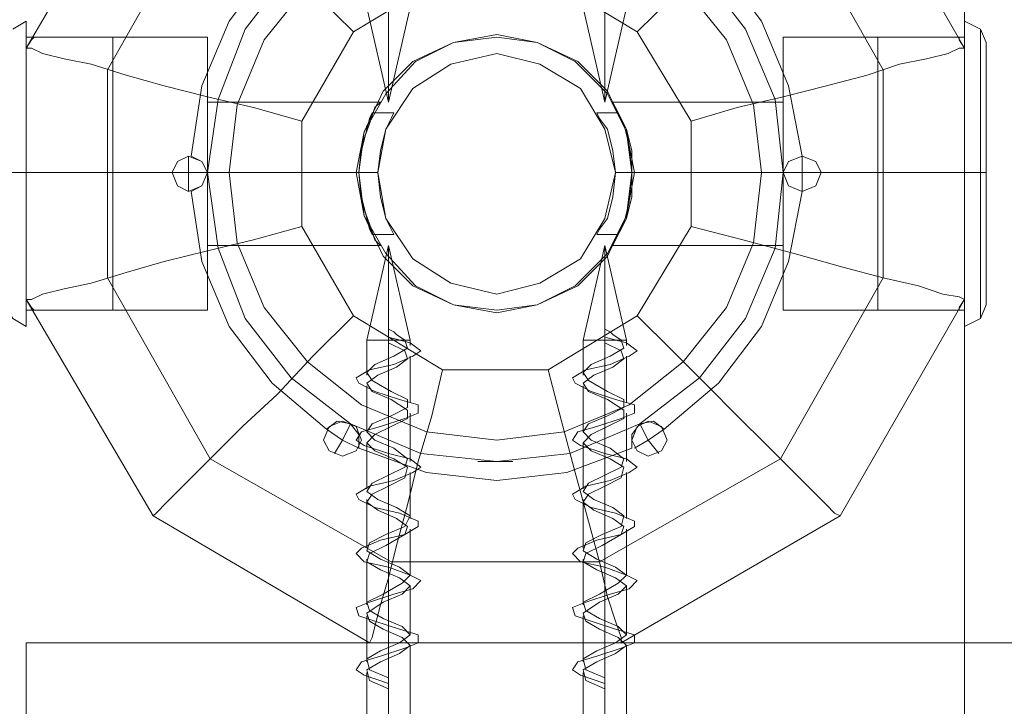
# Model space of a CAD drawing. Units: millimetres. Extents: x -708 to 3169, y -225 to 3275.
# Drawn here: x 789 to 926, y 1451 to 1546 of the extents above; entities that cross this region are included whole.
import ezdxf

# ---------------------------------------------------------------- set-up
doc = ezdxf.new("R2010")
doc.units = ezdxf.units.MM
doc.layers.get('0').update_dxf_attribs({"lineweight": 9})
for name, color, linetype, lineweight in [('dupsko', 250, 'Continuous', 9), ('robinia stolpe', 32, 'Continuous', 9), ('stål', 253, 'Continuous', 9)]:
    doc.layers.add(name, color=color, linetype=linetype, lineweight=lineweight)

msp = doc.modelspace()

# ---------------------------------------------------------------- linework, layer by layer
at = {"flags": 128}
for points in [[(923.43, 1508.38), (923.43, 1512.5), (923.43, 1518.13), (923.43, 1525.25), (923.43, 1531.99), (923.43, 1537.62), (923.43, 1541.74), (923.43, 1543.24), (923.43, 1541.74), (923.43, 1537.62), (923.43, 1531.99), (923.43, 1525.25), (923.43, 1518.13), (923.43, 1512.5), (923.43, 1508.38), (923.43, 1506.88), (922.68, 1505.01), (920.44, 1503.88), (920.44, 1505.01), (920.44, 1508.01), (920.44, 1512.88), (920.44, 1518.5), (920.44, 1525.25), (920.44, 1531.62), (920.44, 1537.24), (920.44, 1542.11), (920.44, 1545.11), (920.44, 1546.24), (920.44, 1545.11), (920.44, 1542.11), (920.44, 1537.24), (920.44, 1531.62), (920.44, 1525.25), (920.44, 1518.5), (920.44, 1512.88), (920.44, 1508.01), (920.44, 1505.01)], [(923.43, 1543.24), (922.68, 1545.11), (920.44, 1546.24)], [(922.68, 1505.76), (922.68, 1508.76), (922.68, 1513.25), (922.68, 1518.88), (922.68, 1525.25), (922.68, 1531.24), (922.68, 1536.87), (922.68, 1541.36), (922.68, 1544.36), (922.68, 1545.11), (922.68, 1544.36), (922.68, 1541.36), (922.68, 1536.87), (922.68, 1531.24), (922.68, 1525.25), (922.68, 1518.88), (922.68, 1513.25), (922.68, 1508.76), (922.68, 1505.76), (922.68, 1505.01)], [(908.44, 1543.99), (908.44, 1543.24), (908.44, 1540.61), (908.44, 1536.12), (908.44, 1530.87), (908.44, 1525.25), (908.44, 1519.25), (908.44, 1514), (908.44, 1509.51), (908.44, 1506.88), (908.44, 1506.13), (920.44, 1506.13), (920.44, 1506.88), (920.44, 1509.51), (920.44, 1514), (920.44, 1519.25), (920.44, 1525.25), (920.44, 1530.87), (920.44, 1536.12), (920.44, 1540.61), (920.44, 1543.24), (920.44, 1543.99)], [(908.44, 1506.88), (908.44, 1509.51), (908.44, 1514), (908.44, 1519.25), (908.44, 1525.25), (908.44, 1530.87), (908.44, 1536.12), (908.44, 1540.61), (908.44, 1543.24), (908.44, 1543.99), (920.44, 1543.99), (920.44, 1543.24), (920.44, 1540.61), (920.44, 1536.12), (920.44, 1530.87), (920.44, 1525.25), (920.44, 1519.25), (920.44, 1514), (920.44, 1509.51), (920.44, 1506.88)]]:
    msp.add_lwpolyline(points, dxfattribs=at)
for points in [[(920.44, 1525.25), (908.44, 1525.25)], [(920.44, 1525.25), (922.68, 1525.25), (923.43, 1525.25), (922.68, 1525.25)]]:
    msp.add_lwpolyline(points, close=True, dxfattribs=at)
at = {"layer": 'dupsko', "flags": 128}
for points in [[(788.51, 1545.11), (790.39, 1546.24), (790.39, 1545.11), (790.39, 1542.11), (790.39, 1537.24), (790.39, 1531.62), (790.39, 1525.25), (790.39, 1518.5), (790.39, 1512.88), (790.39, 1508.01), (790.39, 1505.01), (790.39, 1503.88), (790.39, 1505.01), (790.39, 1508.01), (790.39, 1512.88), (790.39, 1518.5), (790.39, 1525.25), (790.39, 1531.62), (790.39, 1537.24), (790.39, 1542.11), (790.39, 1545.11)], [(802.38, 1506.13), (802.38, 1506.88), (802.38, 1509.51), (802.38, 1514), (802.38, 1519.25), (802.38, 1525.25), (802.38, 1530.87), (802.38, 1536.12), (802.38, 1540.61), (802.38, 1543.24), (802.38, 1543.99), (790.39, 1543.99), (790.39, 1543.24), (790.39, 1540.61), (790.39, 1536.12), (790.39, 1530.87), (790.39, 1525.25), (790.39, 1519.25), (790.39, 1514), (790.39, 1509.51), (790.39, 1506.88), (790.39, 1506.13)], [(802.38, 1543.24), (802.38, 1540.61), (802.38, 1536.12), (802.38, 1530.87), (802.38, 1525.25), (802.38, 1519.25), (802.38, 1514), (802.38, 1509.51), (802.38, 1506.88), (802.38, 1506.13), (790.39, 1506.13), (790.39, 1506.88), (790.39, 1509.51), (790.39, 1514), (790.39, 1519.25), (790.39, 1525.25), (790.39, 1530.87), (790.39, 1536.12), (790.39, 1540.61), (790.39, 1543.24)], [(787.39, 1506.88), (788.51, 1505.01), (790.39, 1503.88)]]:
    msp.add_lwpolyline(points, dxfattribs=at)
for points in [[(790.39, 1525.25), (788.51, 1525.25), (787.39, 1525.25), (788.51, 1525.25)], [(790.39, 1525.25), (802.38, 1525.25)]]:
    msp.add_lwpolyline(points, close=True, dxfattribs=at)
at = {"layer": 'robinia stolpe', "flags": 128}
for points in [[(920.44, 1335.23), (920.44, 1714.89), (920.44, 1335.23)], [(808, 1572.47), (790.39, 1542.49), (791.14, 1543.61), (791.51, 1543.99)], [(815.5, 1543.24), (815.5, 1540.61), (815.5, 1536.12), (815.5, 1530.87), (815.5, 1525.25), (815.5, 1519.25), (815.5, 1514), (815.5, 1509.51), (815.5, 1506.88), (815.5, 1506.13), (791.51, 1506.13), (791.14, 1506.51), (790.39, 1507.63), (790.39, 1511.01), (790.39, 1515.88), (790.39, 1521.87), (790.39, 1528.25), (790.39, 1534.24), (790.39, 1539.11), (790.39, 1542.49), (808, 1572.47)], [(875.09, 1544.74), (879.96, 1549.61), (884.83, 1554.48), (888.95, 1558.6), (893.08, 1562.73), (896.45, 1566.1), (899.45, 1569.1), (901.32, 1570.97), (902.45, 1572.1), (903.2, 1572.47)], [(862.72, 1552.23), (875.09, 1544.74), (882.58, 1532.37), (882.58, 1517.75), (875.09, 1505.38), (862.72, 1497.89), (848.1, 1497.89), (835.74, 1505.38), (828.61, 1517.75), (828.61, 1532.37), (821.87, 1534.24), (815.5, 1535.74), (809.5, 1537.24), (804.25, 1538.74), (799.38, 1540.24), (795.63, 1540.99), (792.64, 1541.74), (791.14, 1542.49), (790.39, 1542.49), (790.39, 1507.63), (808, 1477.65), (808.38, 1478.02), (809.88, 1479.52), (812.5, 1482.15), (815.87, 1485.52), (820.37, 1490.02), (825.24, 1494.52), (830.11, 1499.76), (835.74, 1505.38)], [(828.61, 1532.37), (835.74, 1544.74), (848.1, 1552.23)], [(830.86, 1549.61), (835.74, 1544.74)], [(815.5, 1506.13), (815.5, 1506.88), (815.5, 1509.51), (815.5, 1514), (815.5, 1519.25), (815.5, 1525.25), (815.5, 1530.87), (815.5, 1536.12), (815.5, 1540.61), (815.5, 1543.24), (815.5, 1543.99), (791.51, 1543.99), (791.14, 1543.61), (790.39, 1542.49)], [(895.33, 1543.99), (919.69, 1543.99), (919.69, 1543.61), (920.44, 1542.49)], [(920.44, 1542.49), (919.69, 1543.61), (919.69, 1543.99)], [(895.33, 1506.13), (919.69, 1506.13), (919.69, 1506.51), (920.44, 1507.63), (920.44, 1542.49), (919.69, 1542.49), (918.19, 1541.74), (915.19, 1540.99), (911.44, 1540.24), (906.94, 1538.74), (901.32, 1537.24), (895.33, 1535.74), (888.95, 1534.24), (882.58, 1532.37)], [(920.44, 1507.63), (920.44, 1511.01), (920.44, 1515.88), (920.44, 1521.87), (920.44, 1528.25), (920.44, 1534.24), (920.44, 1539.11), (920.44, 1542.49)], [(839.48, 1515.13), (838.73, 1515.88), (837.98, 1518.13), (836.86, 1521.12), (836.48, 1525.25), (836.86, 1529), (837.98, 1531.99), (838.73, 1534.24), (839.48, 1534.99), (815.5, 1534.99), (815.5, 1533.87), (815.5, 1530.12), (815.5, 1525.25), (815.5, 1520), (815.5, 1516.25)], [(838.73, 1534.24), (837.98, 1531.99), (836.86, 1529), (836.48, 1525.25), (836.86, 1521.12), (837.98, 1518.13), (838.73, 1515.88), (839.48, 1515.13), (815.5, 1515.13), (815.5, 1516.25), (815.5, 1520), (815.5, 1525.25), (815.5, 1530.12), (815.5, 1533.87), (815.5, 1534.99)], [(871.71, 1515.13), (872.09, 1515.88), (873.21, 1518.13), (873.96, 1521.12), (874.34, 1525.25), (873.96, 1529), (873.21, 1531.99), (872.09, 1534.24), (871.71, 1534.99), (895.33, 1534.99), (895.33, 1533.87), (895.33, 1530.12), (895.33, 1525.25), (895.33, 1520), (895.33, 1516.25), (895.33, 1515.13)], [(872.09, 1534.24), (873.21, 1531.99), (873.96, 1529), (874.34, 1525.25), (873.96, 1521.12), (873.21, 1518.13), (872.09, 1515.88), (871.71, 1515.13), (895.33, 1515.13), (895.33, 1516.25), (895.33, 1520), (895.33, 1525.25), (895.33, 1530.12), (895.33, 1533.87)], [(840.98, 1532.74), (840.23, 1531.24), (839.48, 1528.25), (839.11, 1525.25), (839.48, 1521.87), (840.23, 1518.88), (840.98, 1517.38), (841.36, 1516.63), (840.98, 1517.38), (840.23, 1518.88), (839.48, 1521.87), (839.11, 1525.25), (839.48, 1528.25), (840.23, 1531.24), (840.98, 1532.74), (841.36, 1533.49), (838.36, 1533.49), (837.98, 1532.74), (837.61, 1531.24), (836.86, 1528.25), (836.48, 1525.25), (836.86, 1521.87), (837.61, 1518.88), (837.98, 1517.38), (838.36, 1516.63), (837.98, 1517.38), (837.61, 1518.88), (836.86, 1521.87), (836.48, 1525.25), (836.86, 1528.25), (837.61, 1531.24), (837.98, 1532.74)], [(872.46, 1516.63), (872.84, 1517.38), (873.59, 1518.88), (874.34, 1521.87), (874.34, 1525.25), (874.34, 1528.25), (873.59, 1531.24), (872.84, 1532.74), (872.46, 1533.49), (869.47, 1533.49), (869.84, 1532.74), (870.96, 1531.24), (871.71, 1528.25), (872.09, 1525.25), (871.71, 1521.87), (870.96, 1518.88), (869.84, 1517.38), (869.47, 1516.63)], [(872.84, 1532.74), (873.59, 1531.24), (874.34, 1528.25), (874.34, 1525.25), (874.34, 1521.87), (873.59, 1518.88), (872.84, 1517.38), (872.46, 1516.63), (869.47, 1516.63), (869.84, 1517.38), (870.96, 1518.88), (871.71, 1521.87), (872.09, 1525.25), (871.71, 1528.25), (870.96, 1531.24), (869.84, 1532.74)], [(810.62, 1525.25), (812.87, 1525.25), (812.87, 1527.5)], [(895.33, 1525.25), (897.95, 1525.25), (897.95, 1527.5)], [(815.5, 1525.25), (812.87, 1525.25), (812.87, 1522.62)], [(900.57, 1525.25), (897.95, 1525.25), (897.95, 1522.62)], [(828.61, 1517.75), (821.87, 1515.88), (815.5, 1514.38), (809.5, 1512.88), (804.25, 1511.38), (799.38, 1509.88), (795.63, 1509.13), (792.64, 1508.38), (791.14, 1507.63), (790.39, 1507.63), (808, 1477.65), (837.98, 1460.04), (872.84, 1460.04), (837.98, 1460.04), (808, 1477.65)], [(882.58, 1517.75), (889.7, 1515.88), (896.82, 1514), (903.57, 1512.13), (909.19, 1510.63), (914.06, 1509.51), (917.44, 1508.38), (919.69, 1508.01), (920.44, 1507.63), (919.69, 1506.51), (919.69, 1506.13)], [(841.36, 1516.63), (838.36, 1516.63)], [(790.39, 1507.63), (791.14, 1506.51), (791.51, 1506.13)], [(875.09, 1505.38), (879.96, 1500.51), (884.83, 1495.64), (888.95, 1491.52), (893.08, 1487.39), (896.45, 1484.02), (899.45, 1481.02), (901.32, 1479.15), (902.45, 1478.02), (903.2, 1477.65)], [(848.1, 1497.89), (846.6, 1491.52), (844.73, 1485.15), (843.23, 1479.15), (841.73, 1473.53), (840.61, 1469.03), (839.48, 1465.28), (838.73, 1462.28), (838.36, 1460.79), (837.98, 1460.04)], [(862.72, 1497.89), (864.59, 1490.77), (866.47, 1483.65), (868.34, 1476.9), (869.84, 1471.28), (870.96, 1466.41), (872.09, 1463.03), (872.84, 1460.79), (872.84, 1460.04)], [(833.11, 1486.27), (834.24, 1488.14), (831.99, 1489.64)], [(835.36, 1490.39), (834.24, 1488.14), (836.48, 1487.02)], [(875.46, 1490.39), (876.59, 1488.14), (878.83, 1489.64)], [(878.09, 1486.27), (876.59, 1488.14), (874.71, 1487.02)]]:
    msp.add_lwpolyline(points, dxfattribs=at)
for points in [[(920.44, 1542.49), (903.2, 1572.47), (872.84, 1590.08), (837.98, 1590.08), (872.84, 1590.08), (903.2, 1572.47)], [(801.63, 1510.63), (801.63, 1539.49), (815.87, 1564.6), (840.98, 1578.84), (869.84, 1578.84), (894.95, 1564.6), (909.19, 1539.49), (909.19, 1510.63), (894.95, 1485.52), (869.84, 1471.28), (840.98, 1471.28), (815.87, 1485.52), (801.63, 1510.63)], [(836.48, 1525.25), (837.23, 1530.87), (840.23, 1536.12), (844.36, 1540.61), (849.6, 1543.24), (855.6, 1543.99), (861.22, 1543.24), (866.47, 1540.61), (870.96, 1536.12), (873.59, 1530.87), (874.34, 1525.25), (873.59, 1519.25), (870.96, 1514), (866.47, 1509.51), (861.22, 1506.88), (855.6, 1506.13), (849.6, 1506.88), (844.36, 1509.51), (840.23, 1514), (837.23, 1519.25), (836.48, 1525.25)], [(836.48, 1525.25), (837.23, 1530.87), (840.23, 1536.12), (844.36, 1540.61), (849.6, 1543.24), (855.6, 1543.99), (861.22, 1543.24), (866.47, 1540.61), (870.96, 1536.12), (873.59, 1530.87), (874.34, 1525.25), (873.59, 1519.25), (870.96, 1514), (866.47, 1509.51), (861.22, 1506.88), (855.6, 1506.13), (849.6, 1506.88), (844.36, 1509.51), (840.23, 1514), (837.23, 1519.25), (836.48, 1525.25)], [(874.34, 1525.25), (873.59, 1530.87), (870.96, 1536.12), (866.47, 1540.61), (861.22, 1543.24), (855.6, 1543.99), (849.6, 1543.24), (844.36, 1540.61), (840.23, 1536.12), (837.23, 1530.87), (836.48, 1525.25), (837.23, 1519.25), (840.23, 1514), (844.36, 1509.51), (849.6, 1506.88), (855.6, 1506.13), (861.22, 1506.88), (866.47, 1509.51), (870.96, 1514), (873.59, 1519.25), (874.34, 1525.25)], [(836.48, 1525.25), (837.23, 1530.87), (840.23, 1536.12), (844.36, 1540.61), (849.6, 1543.24), (855.6, 1543.99), (861.22, 1543.24), (866.47, 1540.61), (870.96, 1536.12), (873.59, 1530.87), (874.34, 1525.25), (873.59, 1519.25), (870.96, 1514), (866.47, 1509.51), (861.22, 1506.88), (855.6, 1506.13), (849.6, 1506.88), (844.36, 1509.51), (840.23, 1514), (837.23, 1519.25), (836.48, 1525.25)], [(895.33, 1506.13), (895.33, 1506.88), (895.33, 1509.51), (895.33, 1514), (895.33, 1519.25), (895.33, 1525.25), (895.33, 1530.87), (895.33, 1536.12), (895.33, 1540.61), (895.33, 1543.24), (895.33, 1543.99), (895.33, 1543.24), (895.33, 1540.61), (895.33, 1536.12), (895.33, 1530.87), (895.33, 1525.25), (895.33, 1519.25), (895.33, 1514), (895.33, 1509.51), (895.33, 1506.88), (895.33, 1506.13)], [(790.39, 1542.49), (790.39, 1507.63), (790.39, 1511.01), (790.39, 1515.88), (790.39, 1521.87), (790.39, 1528.25), (790.39, 1534.24), (790.39, 1539.11)], [(920.44, 1507.63), (920.44, 1542.49), (920.44, 1539.11), (920.44, 1534.24), (920.44, 1528.25), (920.44, 1521.87), (920.44, 1515.88), (920.44, 1511.01)], [(872.09, 1525.25), (870.59, 1531.24), (867.22, 1536.87), (861.59, 1540.24), (855.6, 1541.74), (849.23, 1540.24), (843.98, 1536.87), (840.23, 1531.24), (839.11, 1525.25), (840.23, 1518.88), (843.98, 1513.25), (849.23, 1509.88), (855.6, 1508.38), (861.59, 1509.88), (867.22, 1513.25), (870.59, 1518.88), (872.09, 1525.25)], [(872.09, 1525.25), (870.59, 1531.24), (867.22, 1536.87), (861.59, 1540.24), (855.6, 1541.74), (849.23, 1540.24), (843.98, 1536.87), (840.23, 1531.24), (839.11, 1525.25), (840.23, 1518.88), (843.98, 1513.25), (849.23, 1509.88), (855.6, 1508.38), (861.59, 1509.88), (867.22, 1513.25), (870.59, 1518.88), (872.09, 1525.25)], [(810.62, 1525.25), (811.37, 1526.75), (812.87, 1527.5), (814.75, 1526.75), (815.5, 1525.25), (814.75, 1523.37), (812.87, 1522.62), (811.37, 1523.37), (810.62, 1525.25)], [(815.5, 1525.25), (814.75, 1526.75), (812.87, 1527.5), (811.37, 1526.75), (810.62, 1525.25), (811.37, 1523.37), (812.87, 1522.62), (814.75, 1523.37), (815.5, 1525.25)], [(895.33, 1525.25), (896.07, 1526.75), (897.95, 1527.5), (899.82, 1526.75), (900.57, 1525.25), (899.82, 1523.37), (897.95, 1522.62), (896.07, 1523.37), (895.33, 1525.25)], [(900.57, 1525.25), (899.82, 1526.75), (897.95, 1527.5), (896.07, 1526.75), (895.33, 1525.25), (896.07, 1523.37), (897.95, 1522.62), (899.82, 1523.37), (900.57, 1525.25)], [(815.5, 1525.25), (790.39, 1525.25)], [(815.5, 1525.25), (836.48, 1525.25)], [(836.48, 1525.25), (839.11, 1525.25)], [(872.09, 1525.25), (874.34, 1525.25)], [(874.34, 1525.25), (895.33, 1525.25)], [(895.33, 1525.25), (920.44, 1525.25)], [(903.2, 1477.65), (920.44, 1507.63), (903.2, 1477.65)], [(831.61, 1488.14), (832.36, 1490.02), (834.24, 1490.77), (836.11, 1490.02), (836.86, 1488.14), (836.11, 1486.64), (834.24, 1485.9), (832.36, 1486.64), (831.61, 1488.14)], [(836.86, 1488.14), (836.11, 1490.02), (834.24, 1490.77), (832.36, 1490.02), (831.61, 1488.14), (832.36, 1486.64), (834.24, 1485.9), (836.11, 1486.64), (836.86, 1488.14)], [(874.34, 1488.14), (875.09, 1490.02), (876.59, 1490.77), (878.46, 1490.02), (879.21, 1488.14), (878.46, 1486.64), (876.59, 1485.9), (875.09, 1486.64), (874.34, 1488.14)], [(879.21, 1488.14), (878.46, 1490.02), (876.59, 1490.77), (875.09, 1490.02), (874.34, 1488.14), (875.09, 1486.64), (876.59, 1485.9), (878.46, 1486.64), (879.21, 1488.14)], [(872.84, 1460.04), (903.2, 1477.65)], [(790.39, 1415.06), (790.39, 1460.04), (1670, 1460.04), (790.39, 1460.04)]]:
    msp.add_lwpolyline(points, close=True, dxfattribs=at)
at = {"layer": 'stål', "flags": 128}
for points in [[(824.49, 1554.11), (818.5, 1546.24), (814.75, 1537.24), (813.25, 1527.5), (814.75, 1526.75), (815.5, 1525.25), (814.75, 1523.37), (813.25, 1522.62), (814.75, 1523.37), (815.5, 1525.25), (814.75, 1526.75), (813.25, 1527.5), (814.75, 1537.24), (818.5, 1546.24), (824.49, 1554.11)], [(883.71, 1553.36), (890.08, 1545.11), (894.2, 1535.37), (895.33, 1525.25), (894.2, 1514.75), (890.08, 1505.01), (883.71, 1496.76), (875.46, 1490.39), (865.72, 1486.27), (855.6, 1485.15), (845.1, 1486.27), (835.36, 1490.39), (827.12, 1496.76), (820.74, 1505.01), (817, 1514.75), (815.5, 1525.25), (815.5, 1525.25), (817, 1535.37), (820.74, 1545.11), (827.12, 1553.36)], [(883.71, 1553.36), (890.08, 1545.11), (894.2, 1535.37), (895.33, 1525.25), (894.2, 1514.75), (890.08, 1505.01), (883.71, 1496.76), (875.46, 1490.39), (865.72, 1486.27), (855.6, 1485.15), (845.1, 1486.27), (835.36, 1490.39), (827.12, 1496.76), (820.74, 1505.01), (817, 1514.75), (815.5, 1525.25), (815.5, 1525.25), (817, 1535.37), (820.74, 1545.11), (827.12, 1553.36)], [(886.33, 1554.11), (892.33, 1546.24), (896.07, 1537.24), (897.95, 1527.5), (896.07, 1526.75), (895.33, 1525.25), (896.07, 1523.37), (897.95, 1522.62), (896.07, 1512.88), (892.33, 1503.88), (886.33, 1496.01), (878.83, 1489.64), (886.33, 1496.01), (892.33, 1503.88), (896.07, 1512.88), (897.95, 1522.62), (896.07, 1523.37), (895.33, 1525.25), (896.07, 1526.75), (897.95, 1527.5), (896.07, 1537.24), (892.33, 1546.24), (886.33, 1554.11)], [(843.61, 1552.98), (843.61, 1548.11), (840.61, 1534.99), (840.61, 1548.11), (840.61, 1546.61), (840.61, 1534.99), (837.61, 1548.11), (837.61, 1548.86)], [(873.59, 1552.98), (873.59, 1548.11), (870.59, 1534.99), (870.59, 1548.11), (870.59, 1546.61), (870.59, 1534.99), (867.59, 1548.11), (867.59, 1548.86)], [(829.36, 1551.11), (823.37, 1543.61), (819.62, 1534.62), (818.5, 1525.25), (819.62, 1515.5), (823.37, 1506.51), (829.36, 1499.01), (836.86, 1493.02), (845.85, 1489.27), (855.6, 1488.14), (864.97, 1489.27), (873.96, 1493.02), (881.46, 1499.01), (887.45, 1506.51), (891.2, 1515.5), (892.33, 1525.25), (892.33, 1525.25), (891.2, 1534.62), (887.45, 1543.61), (881.46, 1551.11)], [(829.36, 1551.11), (823.37, 1543.61), (819.62, 1534.62), (818.5, 1525.25), (819.62, 1515.5), (823.37, 1506.51), (829.36, 1499.01), (836.86, 1493.02), (845.85, 1489.27), (855.6, 1488.14), (864.97, 1489.27), (873.96, 1493.02), (881.46, 1499.01), (887.45, 1506.51), (891.2, 1515.5), (892.33, 1525.25), (892.33, 1525.25), (891.2, 1534.62), (887.45, 1543.61), (881.46, 1551.11)], [(812.87, 1527.5), (812.87, 1525.25), (810.62, 1525.25)], [(897.95, 1527.5), (897.95, 1525.25), (895.33, 1525.25)], [(812.87, 1522.62), (812.87, 1525.25), (815.5, 1525.25)], [(897.95, 1522.62), (897.95, 1525.25), (900.57, 1525.25)], [(837.61, 1497.14), (837.61, 1502.01), (840.61, 1515.13), (840.61, 1502.01), (840.61, 1503.51), (840.61, 1515.13), (843.61, 1502.01), (843.61, 1501.26)], [(867.59, 1497.14), (867.59, 1502.01), (870.59, 1515.13), (870.59, 1502.01), (870.59, 1503.51), (870.59, 1515.13), (873.59, 1502.01), (873.59, 1501.26)], [(840.61, 1502.39), (840.61, 1503.51)], [(842.86, 1502.01), (841.73, 1502.76), (841.36, 1503.14), (840.61, 1503.51), (840.61, 1502.01)], [(870.59, 1502.39), (870.59, 1503.51)], [(872.84, 1502.01), (871.71, 1502.76), (871.34, 1503.14), (870.59, 1503.51), (870.59, 1502.01)], [(840.61, 1501.64), (840.61, 1502.39), (843.61, 1501.64), (845.1, 1500.51), (843.98, 1499.76), (841.36, 1498.64), (837.98, 1497.89), (836.11, 1496.76), (836.48, 1496.01), (838.73, 1494.89), (842.11, 1493.77), (844.73, 1493.02), (844.73, 1491.89), (842.86, 1491.14), (839.48, 1490.02), (836.86, 1489.27), (836.11, 1488.14), (837.23, 1487.39), (840.61, 1486.27), (843.61, 1485.52), (845.1, 1484.4), (843.98, 1483.65), (841.36, 1482.52), (837.98, 1481.77), (836.11, 1480.65), (836.48, 1479.9), (838.73, 1478.77), (842.11, 1478.02), (844.73, 1476.9), (844.73, 1476.15), (842.86, 1475.03), (839.48, 1474.28), (836.86, 1473.15), (836.11, 1472.4), (837.23, 1471.28), (840.61, 1470.53), (843.61, 1469.41), (845.1, 1468.66), (843.98, 1467.53), (841.36, 1466.78), (837.98, 1465.66), (836.11, 1464.91), (836.48, 1463.78), (838.73, 1463.03), (842.11, 1461.91), (844.73, 1461.16), (844.73, 1460.04), (842.86, 1459.29), (839.48, 1458.16), (836.86, 1457.41), (836.11, 1456.29), (837.23, 1455.54), (840.61, 1454.41), (840.61, 1453.66)], [(840.61, 1499.39), (840.61, 1502.01), (840.61, 1501.64), (840.61, 1495.26)], [(870.59, 1501.64), (870.59, 1502.39), (873.59, 1501.64), (875.09, 1500.51), (873.96, 1499.76), (871.34, 1498.64), (867.97, 1497.89), (866.09, 1496.76), (866.47, 1496.01), (868.72, 1494.89), (872.09, 1493.77), (874.71, 1493.02), (874.71, 1491.89), (872.84, 1491.14), (869.47, 1490.02), (866.84, 1489.27), (866.09, 1488.14), (867.22, 1487.39), (870.59, 1486.27), (873.59, 1485.52), (875.09, 1484.4), (873.96, 1483.65), (871.34, 1482.52), (867.97, 1481.77), (866.09, 1480.65), (866.47, 1479.9), (868.72, 1478.77), (872.09, 1478.02), (874.71, 1476.9), (874.71, 1476.15), (872.84, 1475.03), (869.47, 1474.28), (866.84, 1473.15), (866.09, 1472.4), (867.22, 1471.28), (870.59, 1470.53), (873.59, 1469.41), (875.09, 1468.66), (873.96, 1467.53), (871.34, 1466.78), (867.97, 1465.66), (866.09, 1464.91), (866.47, 1463.78), (868.72, 1463.03), (872.09, 1461.91), (874.71, 1461.16), (874.71, 1460.04), (872.84, 1459.29), (869.47, 1458.16), (866.84, 1457.41), (866.09, 1456.29), (867.22, 1455.54), (870.59, 1454.41), (870.59, 1453.66)], [(870.59, 1499.39), (870.59, 1502.01), (870.59, 1501.64), (870.59, 1495.26)], [(843.61, 1493.39), (843.61, 1499.76)], [(873.59, 1493.39), (873.59, 1499.76)], [(840.61, 1491.14), (840.61, 1497.89)], [(870.59, 1491.14), (870.59, 1497.89)], [(837.61, 1489.27), (837.61, 1495.64)], [(867.59, 1489.27), (867.59, 1495.64)], [(840.61, 1487.39), (840.61, 1493.77)], [(870.59, 1487.39), (870.59, 1493.77)], [(843.61, 1485.15), (843.61, 1491.89)], [(873.59, 1485.15), (873.59, 1491.89)], [(831.99, 1489.64), (834.24, 1488.14), (833.11, 1486.27)], [(836.48, 1487.02), (834.24, 1488.14), (835.36, 1490.39)], [(840.61, 1483.27), (840.61, 1489.64)], [(870.59, 1483.27), (870.59, 1489.64)], [(878.83, 1489.64), (876.59, 1488.14), (875.46, 1490.39)], [(837.61, 1481.4), (837.61, 1487.77)], [(867.59, 1481.4), (867.59, 1487.77)], [(874.71, 1487.02), (876.59, 1488.14), (878.09, 1486.27)], [(840.61, 1479.15), (840.61, 1485.9)], [(870.59, 1479.15), (870.59, 1485.9)], [(843.61, 1477.28), (843.61, 1483.65)], [(873.59, 1477.28), (873.59, 1483.65)], [(840.61, 1475.4), (840.61, 1481.77)], [(870.59, 1475.4), (870.59, 1481.77)], [(837.61, 1473.15), (837.61, 1479.9)], [(867.59, 1473.15), (867.59, 1479.9)], [(840.61, 1471.28), (840.61, 1477.65)], [(870.59, 1471.28), (870.59, 1477.65)], [(843.61, 1469.41), (843.61, 1475.78)], [(873.59, 1469.41), (873.59, 1475.78)], [(840.61, 1467.16), (840.61, 1473.9)], [(870.59, 1467.16), (870.59, 1473.9)], [(837.61, 1465.28), (837.61, 1471.65)], [(867.59, 1465.28), (867.59, 1471.65)], [(840.61, 1463.41), (840.61, 1469.78)], [(870.59, 1463.41), (870.59, 1469.78)], [(843.61, 1461.16), (843.61, 1467.91)], [(873.59, 1461.16), (873.59, 1467.91)], [(840.61, 1459.29), (840.61, 1465.66)], [(870.59, 1459.29), (870.59, 1465.66)], [(837.61, 1457.41), (837.61, 1463.78)], [(867.59, 1457.41), (867.59, 1463.78)], [(840.61, 1457.79), (840.61, 1418.06), (840.61, 1453.66), (840.61, 1455.16), (840.61, 1461.91)], [(870.59, 1457.79), (870.59, 1418.06), (870.59, 1453.66), (870.59, 1455.16), (870.59, 1461.91)], [(834.99, 1415.06), (837.23, 1415.06), (840.61, 1415.06), (843.61, 1415.06), (845.85, 1415.06), (846.98, 1415.06), (843.61, 1418.06), (843.61, 1459.66)], [(864.97, 1415.06), (867.22, 1415.06), (870.59, 1415.06), (873.59, 1415.06), (875.84, 1415.06), (876.96, 1415.06), (873.59, 1418.06), (873.59, 1459.66)], [(846.98, 1415.06), (845.85, 1415.06), (843.61, 1415.06), (840.61, 1415.06), (837.23, 1415.06), (834.99, 1415.06), (834.24, 1415.06), (837.61, 1418.06), (837.61, 1455.91)], [(840.61, 1454.41), (840.61, 1455.16)], [(876.96, 1415.06), (875.84, 1415.06), (873.59, 1415.06), (870.59, 1415.06), (867.22, 1415.06), (864.97, 1415.06), (864.22, 1415.06), (867.59, 1418.06), (867.59, 1455.91)], [(870.59, 1454.41), (870.59, 1455.16)]]:
    msp.add_lwpolyline(points, dxfattribs=at)
for points in [[(874.71, 1525.25), (873.59, 1530.87), (870.96, 1536.49), (866.84, 1540.61), (861.22, 1543.24), (855.6, 1544.36), (849.6, 1543.24), (843.98, 1540.61), (839.86, 1536.49), (837.23, 1530.87), (836.11, 1525.25), (837.23, 1519.25), (839.86, 1513.63), (843.98, 1509.51), (849.6, 1506.88), (855.6, 1505.76), (861.22, 1506.88), (866.84, 1509.51), (870.96, 1513.63), (873.59, 1519.25), (874.71, 1525.25)], [(836.11, 1525.25), (837.23, 1530.87), (839.86, 1536.49), (843.98, 1540.61), (849.6, 1543.24), (855.6, 1544.36), (861.22, 1543.24), (866.84, 1540.61), (870.96, 1536.49), (873.59, 1530.87), (874.71, 1525.25), (873.59, 1519.25), (870.96, 1513.63), (866.84, 1509.51), (861.22, 1506.88), (855.6, 1505.76), (849.6, 1506.88), (843.98, 1509.51), (839.86, 1513.63), (837.23, 1519.25), (836.11, 1525.25)], [(836.11, 1525.25), (837.23, 1530.87), (839.86, 1536.49), (843.98, 1540.61), (849.6, 1543.24), (855.6, 1544.36), (861.22, 1543.24), (866.84, 1540.61), (870.96, 1536.49), (873.59, 1530.87), (874.71, 1525.25), (873.59, 1519.25), (870.96, 1513.63), (866.84, 1509.51), (861.22, 1506.88), (855.6, 1505.76), (849.6, 1506.88), (843.98, 1509.51), (839.86, 1513.63), (837.23, 1519.25), (836.11, 1525.25)], [(836.11, 1525.25), (837.23, 1530.87), (839.86, 1536.49), (843.98, 1540.61), (849.6, 1543.24), (855.6, 1544.36), (861.22, 1543.24), (866.84, 1540.61), (870.96, 1536.49), (873.59, 1530.87), (874.71, 1525.25), (873.59, 1519.25), (870.96, 1513.63), (866.84, 1509.51), (861.22, 1506.88), (855.6, 1505.76), (849.6, 1506.88), (843.98, 1509.51), (839.86, 1513.63), (837.23, 1519.25), (836.11, 1525.25)], [(815.5, 1525.25), (814.75, 1526.75), (812.87, 1527.5), (811.37, 1526.75), (810.62, 1525.25), (811.37, 1523.37), (812.87, 1522.62), (814.75, 1523.37), (815.5, 1525.25)], [(810.62, 1525.25), (811.37, 1526.75), (812.87, 1527.5), (814.75, 1526.75), (815.5, 1525.25), (814.75, 1523.37), (812.87, 1522.62), (811.37, 1523.37), (810.62, 1525.25)], [(900.57, 1525.25), (899.82, 1526.75), (897.95, 1527.5), (896.07, 1526.75), (895.33, 1525.25), (896.07, 1523.37), (897.95, 1522.62), (899.82, 1523.37), (900.57, 1525.25)], [(895.33, 1525.25), (896.07, 1526.75), (897.95, 1527.5), (899.82, 1526.75), (900.57, 1525.25), (899.82, 1523.37), (897.95, 1522.62), (896.07, 1523.37), (895.33, 1525.25)], [(813.25, 1522.62), (814.75, 1512.88), (818.5, 1503.88), (824.49, 1496.01), (831.99, 1489.64), (824.49, 1496.01), (818.5, 1503.88), (814.75, 1512.88)], [(840.61, 1453.66), (840.61, 1455.16), (837.98, 1456.29), (837.61, 1457.79), (839.48, 1458.91), (842.11, 1460.04), (843.61, 1461.16), (842.48, 1462.28), (839.86, 1463.41), (837.98, 1464.53), (837.61, 1465.66), (839.86, 1466.78), (842.48, 1468.28), (843.61, 1469.41), (842.11, 1470.53), (839.48, 1471.65), (837.61, 1472.78), (837.98, 1473.9), (840.23, 1475.03), (842.86, 1476.15), (843.61, 1477.65), (841.73, 1478.77), (839.11, 1479.9), (837.61, 1481.02), (838.36, 1482.15), (840.61, 1483.27), (842.86, 1484.4), (843.23, 1485.52), (841.36, 1487.02), (838.73, 1488.14), (837.61, 1489.27), (838.36, 1490.39), (840.98, 1491.52), (843.23, 1492.64), (843.23, 1493.77), (840.98, 1494.89), (838.36, 1496.39), (837.61, 1497.51), (838.73, 1498.64), (841.36, 1499.76), (843.23, 1500.89), (842.86, 1502.01), (843.61, 1502.01), (842.48, 1502.01), (840.23, 1502.01), (838.36, 1502.01), (837.61, 1502.01), (838.36, 1502.01), (840.61, 1502.01), (840.61, 1501.64), (842.86, 1500.51), (843.23, 1499.39), (841.73, 1498.26), (839.11, 1497.14), (837.61, 1496.01), (838.36, 1494.89), (840.98, 1493.77), (843.23, 1492.27), (843.23, 1491.14), (840.98, 1490.02), (838.73, 1488.89), (837.61, 1487.77), (838.73, 1486.64), (841.36, 1485.52), (843.23, 1484.4), (842.86, 1482.9), (840.61, 1481.77), (838.36, 1480.65), (837.61, 1479.52), (839.11, 1478.4), (841.73, 1477.28), (843.23, 1476.15), (842.86, 1475.03), (840.23, 1473.53), (837.98, 1472.4), (837.61, 1471.28), (839.48, 1470.15), (842.11, 1469.03), (843.61, 1467.91), (842.48, 1466.78), (839.86, 1465.66), (837.61, 1464.16), (837.98, 1463.03), (839.86, 1461.91), (842.48, 1460.79), (843.61, 1459.66), (842.11, 1458.54), (839.48, 1457.41), (837.61, 1456.29), (837.98, 1454.79)], [(870.59, 1453.66), (870.59, 1455.16), (867.97, 1456.29), (867.59, 1457.79), (869.47, 1458.91), (872.09, 1460.04), (873.59, 1461.16), (872.46, 1462.28), (869.84, 1463.41), (867.97, 1464.53), (867.59, 1465.66), (869.84, 1466.78), (872.46, 1468.28), (873.59, 1469.41), (872.09, 1470.53), (869.47, 1471.65), (867.59, 1472.78), (867.97, 1473.9), (870.21, 1475.03), (872.84, 1476.15), (873.21, 1477.65), (871.71, 1478.77), (869.09, 1479.9), (867.59, 1481.02), (868.34, 1482.15), (870.59, 1483.27), (872.84, 1484.4), (873.21, 1485.52), (871.34, 1487.02), (868.72, 1488.14), (867.59, 1489.27), (868.34, 1490.39), (870.96, 1491.52), (873.21, 1492.64), (873.21, 1493.77), (870.96, 1494.89), (868.34, 1496.39), (867.59, 1497.51), (868.72, 1498.64), (871.34, 1499.76), (873.21, 1500.89), (872.84, 1502.01), (873.59, 1502.01), (872.46, 1502.01), (870.21, 1502.01), (868.34, 1502.01), (867.59, 1502.01), (868.34, 1502.01), (870.59, 1502.01), (870.59, 1501.64), (872.84, 1500.51), (873.21, 1499.39), (871.71, 1498.26), (869.09, 1497.14), (867.59, 1496.01), (868.34, 1494.89), (870.96, 1493.77), (873.21, 1492.27), (873.21, 1491.14), (870.96, 1490.02), (868.72, 1488.89), (867.59, 1487.77), (868.72, 1486.64), (871.34, 1485.52), (873.21, 1484.4), (872.84, 1482.9), (870.59, 1481.77), (868.34, 1480.65), (867.59, 1479.52), (869.09, 1478.4), (871.71, 1477.28), (873.21, 1476.15), (872.84, 1475.03), (870.21, 1473.53), (867.97, 1472.4), (867.59, 1471.28), (869.47, 1470.15), (872.09, 1469.03), (873.59, 1467.91), (872.46, 1466.78), (869.84, 1465.66), (867.59, 1464.16), (867.97, 1463.03), (869.84, 1461.91), (872.46, 1460.79), (873.59, 1459.66), (872.09, 1458.54), (869.47, 1457.41), (867.59, 1456.29), (867.97, 1454.79)], [(836.86, 1488.14), (836.11, 1490.02), (834.24, 1490.77), (832.36, 1490.02), (831.61, 1488.14), (832.36, 1486.64), (834.24, 1485.9), (836.11, 1486.64), (836.86, 1488.14)], [(831.61, 1488.14), (832.36, 1490.02), (834.24, 1490.77), (836.11, 1490.02), (836.86, 1488.14), (836.11, 1486.64), (834.24, 1485.9), (832.36, 1486.64), (831.61, 1488.14)], [(831.99, 1489.64), (833.49, 1490.77), (835.36, 1490.39), (836.48, 1488.89), (836.48, 1487.02), (845.85, 1483.65), (855.6, 1482.52), (865.34, 1483.65), (874.34, 1487.02), (865.34, 1483.65), (855.6, 1482.52), (845.85, 1483.65), (836.48, 1487.02), (836.48, 1488.89), (835.36, 1490.39), (833.49, 1490.77)], [(874.34, 1487.02), (874.34, 1488.89), (875.46, 1490.39), (877.34, 1490.77), (878.83, 1489.64), (877.34, 1490.77), (875.46, 1490.39), (874.34, 1488.89)], [(879.21, 1488.14), (878.46, 1490.02), (876.59, 1490.77), (875.09, 1490.02), (874.34, 1488.14), (875.09, 1486.64), (876.59, 1485.9), (878.46, 1486.64), (879.21, 1488.14)], [(874.34, 1488.14), (875.09, 1490.02), (876.59, 1490.77), (878.46, 1490.02), (879.21, 1488.14), (878.46, 1486.64), (876.59, 1485.9), (875.09, 1486.64), (874.34, 1488.14)], [(857.85, 1485.15), (857.1, 1485.15), (856.35, 1485.15), (855.6, 1485.15), (854.47, 1485.15), (853.72, 1485.15), (852.97, 1485.15), (853.72, 1485.15), (854.47, 1485.15), (855.6, 1485.15), (856.35, 1485.15), (857.1, 1485.15)], [(852.97, 1485.15), (853.72, 1485.15), (854.47, 1485.15), (855.6, 1485.15), (856.35, 1485.15), (857.1, 1485.15), (857.85, 1485.15), (857.1, 1485.15), (856.35, 1485.15), (855.6, 1485.15), (854.47, 1485.15), (853.72, 1485.15)]]:
    msp.add_lwpolyline(points, close=True, dxfattribs=at)

doc.saveas('drawing.dxf')
